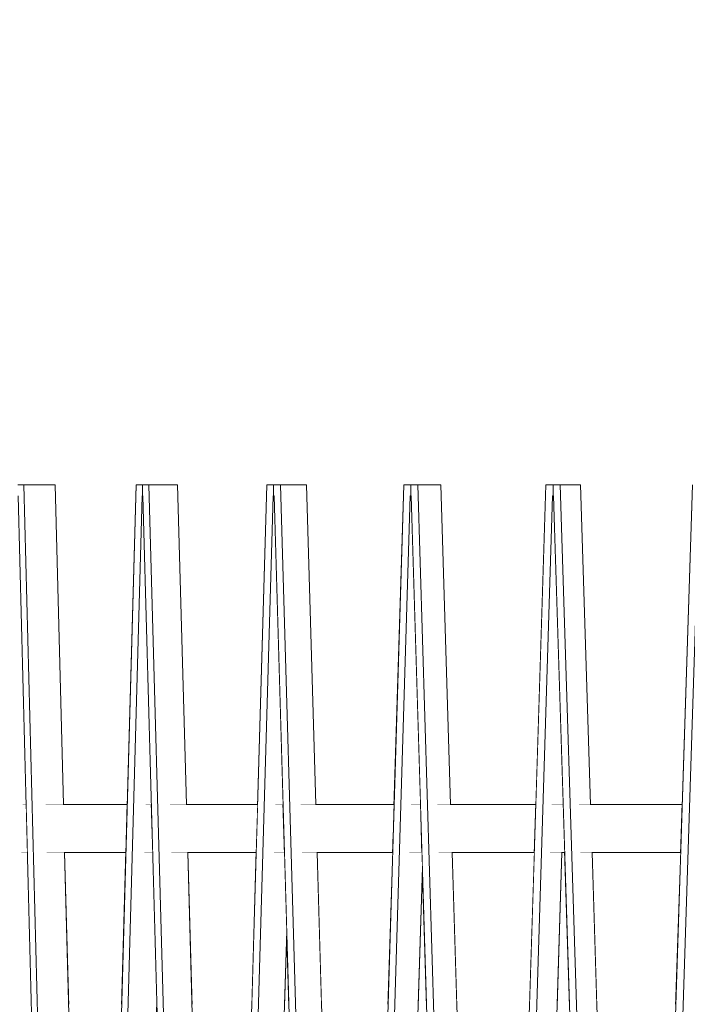
# Model space of a CAD drawing. Units: millimetres. Extents: x -4289161121 to -4289148838, y -4800 to 34800.
# Drawn here: x -4289155580 to -4289155162, y 5800 to 6416 of the extents above; entities that cross this region are included whole.
import ezdxf

# ---------------------------------------------------------------- set-up
doc = ezdxf.new("R2010")
doc.units = ezdxf.units.MM
doc.header["$MEASUREMENT"] = 0
doc.linetypes.add('Wipeout_Contour', pattern=[1000, 0, -1000])
doc.layers.add('Interior - Stair & Railing', color=7, linetype='Continuous')
doc.layers.add('Structural - Bearing', color=7, linetype='Continuous')
doc.layers.add('Interior - Stair & Railing_Pen_No__181', color=7, linetype='Continuous', lineweight=0, true_color=0xe8e8e8)

# ---------------------------------------------------------------- blocks, each defined once
blk = doc.blocks.new('Section Element_73', base_point=(-4267359643.92, 0))
at = {"color": 254, "linetype": 'Wipeout_Contour', "lineweight": 0, "ltscale": 373156519286.1978}
blk.add_wipeout([(-4289156061.42, 6500), (-4289156066.42, 6500), (-4289156066.42, 6124.99), (-4289155991.56, 6124.99), (-4289155990.29, 6009.04), (-4289155988.77, 6124.99), (-4289155957.22, 6124.99), (-4289155954.6, 5925), (-4289155951.15, 5925), (-4289155948.1, 6124.99), (-4289155916.76, 6124.99), (-4289155913.72, 5925), (-4289155904.82, 5925), (-4289155901.36, 6124.99), (-4289155870.37, 6124.99), (-4289155866.92, 5925), (-4289155852.6, 5925), (-4289155848.75, 6124.99), (-4289155818.26, 6124.99), (-4289155814.41, 5925), (-4289155794.75, 5925), (-4289155790.52, 6124.99), (-4289155760.67, 6124.99), (-4289155756.44, 5925), (-4289155731.53, 5925), (-4289155726.93, 6124.99), (-4289155697.86, 6124.99), (-4289155693.27, 5925), (-4289155663.21, 5925), (-4289155658.28, 6124.99), (-4289155630.11, 6124.99), (-4289155625.18, 5925), (-4289155590.12, 5925), (-4289155584.88, 6124.99), (-4289155557.74, 6124.99), (-4289155552.49, 5925), (-4289155512.59, 5925), (-4289155507.05, 6124.99), (-4289155481.07, 6124.99), (-4289155475.53, 5925), (-4289155430.97, 5925), (-4289155425.17, 6124.99), (-4289155400.46, 6124.99), (-4289155394.66, 5925), (-4289155345.63, 5925), (-4289155339.59, 6124.99), (-4289155316.28, 6124.99), (-4289155310.23, 5925), (-4289155256.97, 5925), (-4289155250.71, 6124.99), (-4289155228.9, 6124.99), (-4289155222.64, 5925), (-4289155165.39, 5925), (-4289155158.95, 6124.99), (-4289155138.72, 6124.99), (-4289155132.28, 5925), (-4289155071.3, 5925), (-4289155064.7, 6124.99), (-4289155046.17, 6124.99), (-4289155039.57, 5925), (-4289154975.14, 5925), (-4289154968.42, 6124.99), (-4289154951.66, 6124.99), (-4289154944.93, 5925), (-4289154877.34, 5925), (-4289154870.52, 6124.99), (-4289154855.61, 6124.99), (-4289154848.8, 5925), (-4289154778.35, 5925), (-4289154771.47, 6124.99), (-4289154758.48, 6124.99), (-4289154751.6, 5925), (-4289154701.32, 5925), (-4289154701.32, 6080.91), (-4289154691.42, 6080.91), (-4289154691.42, 6500), (-4289154696.41, 6500), (-4289154696.41, 6450), (-4289154701.41, 6450), (-4289154701.41, 6424.39), (-4289154716.42, 6424.39), (-4289154716.42, 6450), (-4289154776.41, 6450), (-4289154776.41, 6500), (-4289156046.42, 6500), (-4289156046.42, 6424.39), (-4289156061.42, 6424.39)], dxfattribs=at).dxf.layer = 'Structural - Bearing'
at = {"color": 254, "linetype": 'Wipeout_Contour', "lineweight": 0, "ltscale": 17156622130.40468}
blk.add_wipeout([(-4289155551.71, 5895), (-4289155549.21, 5800), (-4289155516.05, 5800), (-4289155513.42, 5895)], dxfattribs=at).dxf.layer = 'Structural - Bearing'
at = {"color": 254, "linetype": 'Wipeout_Contour', "lineweight": 0, "ltscale": 17156621813.23017}
blk.add_wipeout([(-4289155474.7, 5895), (-4289155472.07, 5800), (-4289155434.6, 5800), (-4289155431.84, 5895)], dxfattribs=at).dxf.layer = 'Structural - Bearing'
at = {"color": 254, "linetype": 'Wipeout_Contour', "lineweight": 0, "ltscale": 17156621480.7849}
blk.add_wipeout([(-4289155346.54, 5895), (-4289155393.79, 5895), (-4289155391.03, 5800), (-4289155349.41, 5800)], dxfattribs=at).dxf.layer = 'Structural - Bearing'
at = {"color": 254, "linetype": 'Wipeout_Contour', "lineweight": 0, "ltscale": 17156621134.58571}
blk.add_wipeout([(-4289155309.32, 5895), (-4289155306.45, 5800), (-4289155260.88, 5800), (-4289155257.91, 5895)], dxfattribs=at).dxf.layer = 'Structural - Bearing'
at = {"color": 254, "linetype": 'Wipeout_Contour', "lineweight": 0, "ltscale": 17156620959.2396}
blk.add_wipeout([(-4289155243.65, 5800), (-4289155235.96, 5800), (-4289155238.94, 5895), (-4289155240.68, 5895)], dxfattribs=at).dxf.layer = 'Structural - Bearing'
at = {"color": 254, "linetype": 'Wipeout_Contour', "lineweight": 0, "ltscale": 17156620776.21276}
blk.add_wipeout([(-4289155221.7, 5895), (-4289155218.73, 5800), (-4289155169.41, 5800), (-4289155166.35, 5895)], dxfattribs=at).dxf.layer = 'Structural - Bearing'
at = {"color": 254, "linetype": 'Wipeout_Contour', "lineweight": 0, "ltscale": 12867465983.81048}
blk.add_wipeout([(-4289155327.93, 5885.81), (-4289155330.53, 5800), (-4289155325.34, 5800)], dxfattribs=at).dxf.layer = 'Structural - Bearing'
at = {"color": 254, "linetype": 'Wipeout_Contour', "lineweight": 0, "ltscale": 12867466238.45464}
blk.add_wipeout([(-4289155412.81, 5845.9), (-4289155414.15, 5800), (-4289155411.48, 5800)], dxfattribs=at).dxf.layer = 'Structural - Bearing'
at = {"color": 254, "linetype": 'Wipeout_Contour', "lineweight": 0, "ltscale": 12867466482.19996}
blk.add_wipeout([(-4289155494.06, 5802.33), (-4289155494.13, 5800), (-4289155494, 5800)], dxfattribs=at).dxf.layer = 'Structural - Bearing'
blk = doc.blocks.new('Section Element_1353', base_point=(-4267359643.92, 0))
at = {"color": 254, "linetype": 'Wipeout_Contour', "lineweight": 0, "ltscale": 17156622307.67822}
blk.add_wipeout([(-4289155578.04, 5925), (-4289155578.83, 5895), (-4289155575, 5895), (-4289155575.79, 5925)], dxfattribs=at).dxf.layer = 'Interior - Stair & Railing'
at = {"color": 254, "linetype": 'Wipeout_Contour', "lineweight": 0, "ltscale": 17156622218.85968}
blk.add_wipeout([(-4289155563.67, 5925), (-4289155562.88, 5895), (-4289155546.13, 5895), (-4289155546.13, 5925)], dxfattribs=at).dxf.layer = 'Interior - Stair & Railing'
at = {"color": 254, "linetype": 'Wipeout_Contour', "lineweight": 0, "ltscale": 17156622000.01375}
blk.add_wipeout([(-4289155501.09, 5925), (-4289155501.91, 5895), (-4289155498.38, 5895), (-4289155498.38, 5925)], dxfattribs=at).dxf.layer = 'Interior - Stair & Railing'
at = {"color": 254, "linetype": 'Wipeout_Contour', "lineweight": 0, "ltscale": 17156621869.14306}
blk.add_wipeout([(-4289155449.13, 5925), (-4289155485.84, 5925), (-4289155485, 5895), (-4289155449.13, 5895)], dxfattribs=at).dxf.layer = 'Interior - Stair & Railing'
at = {"color": 254, "linetype": 'Wipeout_Contour', "lineweight": 0, "ltscale": 17156621669.93164}
blk.add_wipeout([(-4289155419.85, 5925), (-4289155420.72, 5895), (-4289155414.24, 5895), (-4289155415.11, 5925)], dxfattribs=at).dxf.layer = 'Interior - Stair & Railing'
at = {"color": 254, "linetype": 'Wipeout_Contour', "lineweight": 0, "ltscale": 17156621604.36933}
blk.add_wipeout([(-4289155404.07, 5925), (-4289155403.21, 5895), (-4289155398.46, 5895), (-4289155398.46, 5925)], dxfattribs=at).dxf.layer = 'Interior - Stair & Railing'
at = {"color": 254, "linetype": 'Wipeout_Contour', "lineweight": 0, "ltscale": 17156621328.51854}
blk.add_wipeout([(-4289155335.13, 5925), (-4289155336.04, 5895), (-4289155328.21, 5895), (-4289155329.12, 5925)], dxfattribs=at).dxf.layer = 'Interior - Stair & Railing'
at = {"color": 254, "linetype": 'Wipeout_Contour', "lineweight": 0, "ltscale": 17156621222.64174}
blk.add_wipeout([(-4289155318.55, 5925), (-4289155317.64, 5895), (-4289155293.2, 5895), (-4289155293.2, 5925)], dxfattribs=at).dxf.layer = 'Interior - Stair & Railing'
at = {"color": 254, "linetype": 'Wipeout_Contour', "lineweight": 0, "ltscale": 17156620973.96019}
blk.add_wipeout([(-4289155248.03, 5895), (-4289155238.94, 5895), (-4289155239.87, 5925), (-4289155247.1, 5925)], dxfattribs=at).dxf.layer = 'Interior - Stair & Railing'
at = {"color": 254, "linetype": 'Wipeout_Contour', "lineweight": 0, "ltscale": 17156620825.70651}
blk.add_wipeout([(-4289155183.32, 5925), (-4289155229.99, 5925), (-4289155229.04, 5895), (-4289155183.32, 5895)], dxfattribs=at).dxf.layer = 'Interior - Stair & Railing'
at = {"layer": 'Interior - Stair & Railing_Pen_No__181', "color": 254, "linetype": 'Continuous', "lineweight": 0, "true_color": 0xe8e8e8}
for p, q in [((-4289155578.04, 5925), (-4289155575.79, 5925)), ((-4289155419.85, 5925), (-4289155415.11, 5925)), ((-4289155335.13, 5925), (-4289155329.12, 5925)), ((-4289155247.1, 5925), (-4289155239.87, 5925)), ((-4289155578.83, 5895), (-4289155575, 5895)), ((-4289155420.72, 5895), (-4289155414.24, 5895)), ((-4289155336.04, 5895), (-4289155328.21, 5895)), ((-4289155248.03, 5895), (-4289155238.94, 5895))]:
    blk.add_line(p, q, dxfattribs=at)
at = {"color": 254, "linetype": 'Wipeout_Contour', "lineweight": 0, "ltscale": 17156622118.2524}
blk.add_wipeout([(-4289155546.13, 5895), (-4289155513.42, 5895), (-4289155512.59, 5925), (-4289155546.13, 5925)], dxfattribs=at).dxf.layer = 'Interior - Stair & Railing'
at = {"color": 254, "linetype": 'Wipeout_Contour', "lineweight": 0, "ltscale": 17156621990.39272}
blk.add_wipeout([(-4289155497.46, 5925), (-4289155498.38, 5925), (-4289155498.38, 5895), (-4289155496.63, 5895)], dxfattribs=at).dxf.layer = 'Interior - Stair & Railing'
at = {"color": 254, "linetype": 'Wipeout_Contour', "lineweight": 0, "ltscale": 17156621761.04267}
blk.add_wipeout([(-4289155449.13, 5895), (-4289155431.84, 5895), (-4289155430.97, 5925), (-4289155449.13, 5925)], dxfattribs=at).dxf.layer = 'Interior - Stair & Railing'
at = {"color": 254, "linetype": 'Wipeout_Contour', "lineweight": 0, "ltscale": 21445776836.88757}
blk.add_wipeout([(-4289155398.46, 5895), (-4289155346.54, 5895), (-4289155346.45, 5897.89), (-4289155346.45, 5925), (-4289155398.46, 5925)], dxfattribs=at).dxf.layer = 'Interior - Stair & Railing'
at = {"color": 254, "linetype": 'Wipeout_Contour', "lineweight": 0, "ltscale": 17156621101.27348}
blk.add_wipeout([(-4289155256.97, 5925), (-4289155293.2, 5925), (-4289155293.2, 5895), (-4289155257.91, 5895)], dxfattribs=at).dxf.layer = 'Interior - Stair & Railing'
at = {"color": 254, "linetype": 'Wipeout_Contour', "lineweight": 0, "ltscale": 17156620698.34479}
blk.add_wipeout([(-4289155183.32, 5895), (-4289155166.35, 5895), (-4289155165.39, 5925), (-4289155183.32, 5925)], dxfattribs=at).dxf.layer = 'Interior - Stair & Railing'
at = {"layer": 'Interior - Stair & Railing_Pen_No__181', "color": 254, "linetype": 'Continuous', "lineweight": 0, "true_color": 0xe8e8e8}
for p, q in [((-4289155563.67, 5925), (-4289155546.13, 5925)), ((-4289155546.13, 5925), (-4289155512.59, 5925)), ((-4289155501.09, 5925), (-4289155498.38, 5925)), ((-4289155498.38, 5925), (-4289155497.46, 5925)), ((-4289155485.84, 5925), (-4289155449.13, 5925)), ((-4289155449.13, 5925), (-4289155430.97, 5925)), ((-4289155404.07, 5925), (-4289155398.46, 5925)), ((-4289155318.55, 5925), (-4289155293.2, 5925)), ((-4289155293.2, 5925), (-4289155256.97, 5925)), ((-4289155229.99, 5925), (-4289155183.32, 5925)), ((-4289155183.32, 5925), (-4289155165.39, 5925)), ((-4289155562.88, 5895), (-4289155546.13, 5895)), ((-4289155546.13, 5895), (-4289155513.42, 5895)), ((-4289155501.91, 5895), (-4289155498.38, 5895)), ((-4289155498.38, 5895), (-4289155496.63, 5895)), ((-4289155485, 5895), (-4289155449.13, 5895)), ((-4289155449.13, 5895), (-4289155431.84, 5895)), ((-4289155403.21, 5895), (-4289155398.46, 5895)), ((-4289155317.64, 5895), (-4289155293.2, 5895)), ((-4289155293.2, 5895), (-4289155257.91, 5895)), ((-4289155229.04, 5895), (-4289155183.32, 5895)), ((-4289155183.32, 5895), (-4289155166.35, 5895))]:
    blk.add_line(p, q, dxfattribs=at)
at = {"color": 254, "linetype": 'Wipeout_Contour', "lineweight": 0, "ltscale": 12867466038.05352}
blk.add_wipeout([(-4289155346.45, 5897.89), (-4289155345.63, 5925), (-4289155346.45, 5925)], dxfattribs=at).dxf.layer = 'Interior - Stair & Railing'
at = {"layer": 'Interior - Stair & Railing_Pen_No__181', "color": 254, "linetype": 'Continuous', "lineweight": 0, "true_color": 0xe8e8e8}
for p, q in [((-4289155398.46, 5925), (-4289155346.45, 5925)), ((-4289155346.45, 5925), (-4289155345.63, 5925)), ((-4289155398.46, 5895), (-4289155346.54, 5895))]:
    blk.add_line(p, q, dxfattribs=at)
blk = doc.blocks.new('Section Element_1369', base_point=(-4267359643.92, 0))
at = {"color": 254, "linetype": 'Wipeout_Contour', "lineweight": 0, "ltscale": 42891555835.40645}
blk.add_wipeout([(-4289155581.3, 6118.08), (-4289155615.22, 4825), (-4289155595.68, 4825), (-4289155571.31, 5754.13), (-4289155575, 5895), (-4289155578.83, 5895), (-4289155578.04, 5925), (-4289155575.79, 5925), (-4289155580.85, 6118.06), (-4289155581.08, 6118.06)], dxfattribs=at).dxf.layer = 'Interior - Stair & Railing'
at = {"color": 254, "linetype": 'Wipeout_Contour', "lineweight": 0, "ltscale": 34313244496.90082}
blk.add_wipeout([(-4289155581.08, 6118.06), (-4289155580.85, 6118.08), (-4289155546.94, 4825), (-4289155543.14, 4825), (-4289155543.14, 4831.55), (-4289155543.36, 4831.54), (-4289155577.28, 6124.99), (-4289155581.08, 6124.99)], dxfattribs=at).dxf.layer = 'Interior - Stair & Railing'
at = {"color": 254, "linetype": 'Wipeout_Contour', "lineweight": 0, "ltscale": 42891555528.78713}
blk.add_wipeout([(-4289155557.74, 6124.99), (-4289155577.28, 6124.99), (-4289155543.36, 4831.54), (-4289155543.14, 4831.55), (-4289155542.87, 4831.55), (-4289155533.08, 5184.97), (-4289155551.71, 5895), (-4289155562.88, 5895), (-4289155563.67, 5925), (-4289155552.49, 5925)], dxfattribs=at).dxf.layer = 'Interior - Stair & Railing'
at = {"layer": 'Interior - Stair & Railing_Pen_No__181', "color": 254, "linetype": 'Continuous', "lineweight": 0, "true_color": 0xe8e8e8}
for p, q in [((-4289155577.28, 6124.99), (-4289155581.08, 6124.99)), ((-4289155557.74, 6124.99), (-4289155577.28, 6124.99)), ((-4289155543.36, 4831.54), (-4289155577.28, 6124.99)), ((-4289155552.49, 5925), (-4289155557.74, 6124.99)), ((-4289155580.85, 6118.08), (-4289155546.94, 4825)), ((-4289155533.08, 5184.97), (-4289155551.71, 5895))]:
    blk.add_line(p, q, dxfattribs=at)
blk = doc.blocks.new('Section Element_1370', base_point=(-4267359643.92, 0))
at = {"color": 254, "linetype": 'Wipeout_Contour', "lineweight": 0, "ltscale": 42891555062.86825}
blk.add_wipeout([(-4289155503.28, 6118.08), (-4289155539.09, 4825), (-4289155521.13, 4825), (-4289155494.06, 5802.33), (-4289155496.63, 5895), (-4289155501.91, 5895), (-4289155501.09, 5925), (-4289155497.46, 5925), (-4289155502.8, 6118.06), (-4289155503.04, 6118.06)], dxfattribs=at).dxf.layer = 'Interior - Stair & Railing'
at = {"color": 254, "linetype": 'Wipeout_Contour', "lineweight": 0, "ltscale": 34313244184.58892}
blk.add_wipeout([(-4289155542.87, 4831.54), (-4289155543.09, 4831.55), (-4289155543.09, 4825), (-4289155539.09, 4825), (-4289155503.28, 6118.08), (-4289155503.04, 6118.06), (-4289155503.04, 6124.99), (-4289155507.05, 6124.99)], dxfattribs=at).dxf.layer = 'Interior - Stair & Railing'
at = {"layer": 'Interior - Stair & Railing_Pen_No__181', "color": 254, "linetype": 'Continuous', "lineweight": 0, "true_color": 0xe8e8e8}
blk.add_line((-4289155507.05, 6124.99), (-4289155542.87, 4831.54), dxfattribs=at)
at = {"color": 254, "linetype": 'Wipeout_Contour', "lineweight": 0, "ltscale": 12867466509.16261}
blk.add_wipeout([(-4289155502.8, 6118.08), (-4289155503.04, 6118.06), (-4289155502.8, 6118.06)], dxfattribs=at).dxf.layer = 'Interior - Stair & Railing'
at = {"color": 254, "linetype": 'Wipeout_Contour', "lineweight": 0, "ltscale": 34313243864.16709}
blk.add_wipeout([(-4289155503.04, 6118.06), (-4289155502.8, 6118.08), (-4289155467, 4825), (-4289155463, 4825), (-4289155463, 4831.55), (-4289155463.22, 4831.54), (-4289155499.03, 6124.99), (-4289155503.04, 6124.99)], dxfattribs=at).dxf.layer = 'Interior - Stair & Railing'
at = {"layer": 'Interior - Stair & Railing_Pen_No__181', "color": 254, "linetype": 'Continuous', "lineweight": 0, "true_color": 0xe8e8e8}
for p, q in [((-4289155503.04, 6124.99), (-4289155507.05, 6124.99)), ((-4289155503.04, 6124.99), (-4289155503.04, 6118.06)), ((-4289155539.09, 4825), (-4289155503.28, 6118.08)), ((-4289155503.28, 6118.08), (-4289155503.04, 6118.06)), ((-4289155503.04, 6118.06), (-4289155502.8, 6118.08)), ((-4289155503.04, 6118.06), (-4289155503.04, 6118.06)), ((-4289155502.8, 6118.06), (-4289155503.04, 6118.06)), ((-4289155502.8, 6118.06), (-4289155502.8, 6118.06))]:
    blk.add_line(p, q, dxfattribs=at)
at = {"color": 254, "linetype": 'Wipeout_Contour', "lineweight": 0, "ltscale": 42891554744.36892}
blk.add_wipeout([(-4289155499.03, 6124.99), (-4289155463.22, 4831.54), (-4289155463, 4831.55), (-4289155462.71, 4831.55), (-4289155453.78, 5139.22), (-4289155474.7, 5895), (-4289155485, 5895), (-4289155485.84, 5925), (-4289155475.54, 5925), (-4289155481.07, 6124.99)], dxfattribs=at).dxf.layer = 'Interior - Stair & Railing'
at = {"layer": 'Interior - Stair & Railing_Pen_No__181', "color": 254, "linetype": 'Continuous', "lineweight": 0, "true_color": 0xe8e8e8}
for p, q in [((-4289155499.03, 6124.99), (-4289155503.04, 6124.99)), ((-4289155481.07, 6124.99), (-4289155499.03, 6124.99)), ((-4289155463.22, 4831.54), (-4289155499.03, 6124.99)), ((-4289155475.54, 5925), (-4289155481.07, 6124.99)), ((-4289155502.8, 6118.08), (-4289155467, 4825)), ((-4289155453.78, 5139.22), (-4289155474.7, 5895)), ((-4289155521.13, 4825), (-4289155494.06, 5802.33))]:
    blk.add_line(p, q, dxfattribs=at)
blk = doc.blocks.new('Section Element_1371', base_point=(-4267359643.92, 0))
at = {"color": 254, "linetype": 'Wipeout_Contour', "lineweight": 0, "ltscale": 42891554249.25972}
blk.add_wipeout([(-4289155421.21, 6118.08), (-4289155458.74, 4825), (-4289155442.44, 4825), (-4289155412.81, 5845.9), (-4289155414.24, 5895), (-4289155420.72, 5895), (-4289155419.85, 5925), (-4289155415.11, 5925), (-4289155420.71, 6118.06), (-4289155420.96, 6118.06)], dxfattribs=at).dxf.layer = 'Interior - Stair & Railing'
at = {"color": 254, "linetype": 'Wipeout_Contour', "lineweight": 0, "ltscale": 34313243535.66761}
blk.add_wipeout([(-4289155462.94, 4831.55), (-4289155462.94, 4825), (-4289155458.74, 4825), (-4289155421.21, 6118.08), (-4289155420.96, 6118.06), (-4289155420.96, 6124.99), (-4289155425.17, 6124.99), (-4289155462.71, 4831.54)], dxfattribs=at).dxf.layer = 'Interior - Stair & Railing'
at = {"layer": 'Interior - Stair & Railing_Pen_No__181', "color": 254, "linetype": 'Continuous', "lineweight": 0, "true_color": 0xe8e8e8}
blk.add_line((-4289155425.17, 6124.99), (-4289155462.71, 4831.54), dxfattribs=at)
at = {"color": 254, "linetype": 'Wipeout_Contour', "lineweight": 0, "ltscale": 12867466262.89935}
blk.add_wipeout([(-4289155420.71, 6118.08), (-4289155420.96, 6118.06), (-4289155420.71, 6118.06)], dxfattribs=at).dxf.layer = 'Interior - Stair & Railing'
at = {"color": 254, "linetype": 'Wipeout_Contour', "lineweight": 0, "ltscale": 34313243199.80713}
blk.add_wipeout([(-4289155420.96, 6118.06), (-4289155420.71, 6118.08), (-4289155383.19, 4825), (-4289155378.99, 4825), (-4289155378.99, 4831.55), (-4289155379.22, 4831.54), (-4289155416.76, 6124.99), (-4289155420.96, 6124.99)], dxfattribs=at).dxf.layer = 'Interior - Stair & Railing'
at = {"layer": 'Interior - Stair & Railing_Pen_No__181', "color": 254, "linetype": 'Continuous', "lineweight": 0, "true_color": 0xe8e8e8}
for p, q in [((-4289155420.96, 6124.99), (-4289155425.17, 6124.99)), ((-4289155420.96, 6124.99), (-4289155420.96, 6118.06)), ((-4289155458.74, 4825), (-4289155421.21, 6118.08)), ((-4289155421.21, 6118.08), (-4289155420.96, 6118.06)), ((-4289155420.96, 6118.06), (-4289155420.71, 6118.08)), ((-4289155420.96, 6118.06), (-4289155420.96, 6118.06)), ((-4289155420.71, 6118.06), (-4289155420.96, 6118.06)), ((-4289155420.71, 6118.06), (-4289155420.71, 6118.06))]:
    blk.add_line(p, q, dxfattribs=at)
at = {"color": 254, "linetype": 'Wipeout_Contour', "lineweight": 0, "ltscale": 42891553920.87907}
blk.add_wipeout([(-4289155400.46, 6124.99), (-4289155416.76, 6124.99), (-4289155379.22, 4831.54), (-4289155378.99, 4831.55), (-4289155378.69, 4831.55), (-4289155370.64, 5097.6), (-4289155393.79, 5895), (-4289155403.21, 5895), (-4289155404.07, 5925), (-4289155394.66, 5925)], dxfattribs=at).dxf.layer = 'Interior - Stair & Railing'
at = {"layer": 'Interior - Stair & Railing_Pen_No__181', "color": 254, "linetype": 'Continuous', "lineweight": 0, "true_color": 0xe8e8e8}
for p, q in [((-4289155416.76, 6124.99), (-4289155420.96, 6124.99)), ((-4289155400.46, 6124.99), (-4289155416.76, 6124.99)), ((-4289155379.22, 4831.54), (-4289155416.76, 6124.99)), ((-4289155394.66, 5925), (-4289155400.46, 6124.99)), ((-4289155420.71, 6118.08), (-4289155383.19, 4825)), ((-4289155370.64, 5097.6), (-4289155393.79, 5895)), ((-4289155442.44, 4825), (-4289155412.81, 5845.9))]:
    blk.add_line(p, q, dxfattribs=at)
blk = doc.blocks.new('Section Element_1372', base_point=(-4267359643.92, 0))
at = {"color": 254, "linetype": 'Wipeout_Contour', "lineweight": 0, "ltscale": 42891553399.14696}
blk.add_wipeout([(-4289155335.47, 6118.08), (-4289155374.56, 4825), (-4289155360, 4825), (-4289155327.93, 5885.81), (-4289155328.21, 5895), (-4289155336.04, 5895), (-4289155335.13, 5925), (-4289155329.12, 5925), (-4289155334.95, 6118.06), (-4289155335.21, 6118.06)], dxfattribs=at).dxf.layer = 'Interior - Stair & Railing'
at = {"color": 254, "linetype": 'Wipeout_Contour', "lineweight": 0, "ltscale": 34313242856.61921}
blk.add_wipeout([(-4289155378.93, 4831.55), (-4289155378.93, 4825), (-4289155374.56, 4825), (-4289155335.47, 6118.08), (-4289155335.21, 6118.06), (-4289155335.21, 6124.99), (-4289155339.59, 6124.99), (-4289155378.69, 4831.54)], dxfattribs=at).dxf.layer = 'Interior - Stair & Railing'
at = {"layer": 'Interior - Stair & Railing_Pen_No__181', "color": 254, "linetype": 'Continuous', "lineweight": 0, "true_color": 0xe8e8e8}
blk.add_line((-4289155339.59, 6124.99), (-4289155378.69, 4831.54), dxfattribs=at)
at = {"color": 254, "linetype": 'Wipeout_Contour', "lineweight": 0, "ltscale": 12867466005.62802}
blk.add_wipeout([(-4289155334.95, 6118.08), (-4289155335.21, 6118.06), (-4289155334.95, 6118.06)], dxfattribs=at).dxf.layer = 'Interior - Stair & Railing'
at = {"color": 254, "linetype": 'Wipeout_Contour', "lineweight": 0, "ltscale": 34313242506.85265}
blk.add_wipeout([(-4289155335.21, 6118.06), (-4289155334.95, 6118.08), (-4289155295.87, 4825), (-4289155291.5, 4825), (-4289155291.5, 4831.55), (-4289155291.74, 4831.54), (-4289155330.84, 6124.99), (-4289155335.21, 6124.99)], dxfattribs=at).dxf.layer = 'Interior - Stair & Railing'
at = {"layer": 'Interior - Stair & Railing_Pen_No__181', "color": 254, "linetype": 'Continuous', "lineweight": 0, "true_color": 0xe8e8e8}
for p, q in [((-4289155335.21, 6124.99), (-4289155339.59, 6124.99)), ((-4289155335.21, 6124.99), (-4289155335.21, 6124.99)), ((-4289155335.21, 6124.99), (-4289155335.21, 6118.06)), ((-4289155374.56, 4825), (-4289155335.47, 6118.08)), ((-4289155335.47, 6118.08), (-4289155335.21, 6118.06)), ((-4289155335.21, 6118.06), (-4289155334.95, 6118.08)), ((-4289155335.21, 6118.06), (-4289155335.21, 6118.06)), ((-4289155334.95, 6118.06), (-4289155335.21, 6118.06)), ((-4289155334.95, 6118.06), (-4289155334.95, 6118.06))]:
    blk.add_line(p, q, dxfattribs=at)
at = {"color": 254, "linetype": 'Wipeout_Contour', "lineweight": 0, "ltscale": 42891553061.66518}
blk.add_wipeout([(-4289155330.84, 6124.99), (-4289155291.74, 4831.54), (-4289155291.5, 4831.55), (-4289155291.19, 4831.55), (-4289155284.06, 5059.22), (-4289155309.32, 5895), (-4289155317.64, 5895), (-4289155318.55, 5925), (-4289155310.23, 5925), (-4289155316.28, 6124.99)], dxfattribs=at).dxf.layer = 'Interior - Stair & Railing'
at = {"layer": 'Interior - Stair & Railing_Pen_No__181', "color": 254, "linetype": 'Continuous', "lineweight": 0, "true_color": 0xe8e8e8}
for p, q in [((-4289155330.84, 6124.99), (-4289155335.21, 6124.99)), ((-4289155316.28, 6124.99), (-4289155330.84, 6124.99)), ((-4289155291.74, 4831.54), (-4289155330.84, 6124.99)), ((-4289155310.23, 5925), (-4289155316.28, 6124.99)), ((-4289155334.95, 6118.08), (-4289155295.87, 4825)), ((-4289155284.06, 5059.22), (-4289155309.32, 5895)), ((-4289155360, 4825), (-4289155327.93, 5885.81))]:
    blk.add_line(p, q, dxfattribs=at)
blk = doc.blocks.new('Section Element_1373', base_point=(-4267359643.92, 0))
at = {"color": 254, "linetype": 'Wipeout_Contour', "lineweight": 0, "ltscale": 38602397277.36327}
blk.add_wipeout([(-4289155246.45, 6118.08), (-4289155286.91, 4825), (-4289155274.16, 4825), (-4289155240.68, 5895), (-4289155248.03, 5895), (-4289155247.1, 5925), (-4289155239.87, 5925), (-4289155245.91, 6118.06), (-4289155246.18, 6118.06)], dxfattribs=at).dxf.layer = 'Interior - Stair & Railing'
at = {"color": 254, "linetype": 'Wipeout_Contour', "lineweight": 0, "ltscale": 34313242150.5424}
blk.add_wipeout([(-4289155291.44, 4831.55), (-4289155291.44, 4825), (-4289155286.91, 4825), (-4289155246.45, 6118.08), (-4289155246.18, 6118.06), (-4289155246.18, 6124.99), (-4289155250.71, 6124.99), (-4289155291.19, 4831.54)], dxfattribs=at).dxf.layer = 'Interior - Stair & Railing'
at = {"layer": 'Interior - Stair & Railing_Pen_No__181', "color": 254, "linetype": 'Continuous', "lineweight": 0, "true_color": 0xe8e8e8}
blk.add_line((-4289155250.71, 6124.99), (-4289155291.19, 4831.54), dxfattribs=at)
at = {"color": 254, "linetype": 'Wipeout_Contour', "lineweight": 0, "ltscale": 12867465738.52267}
blk.add_wipeout([(-4289155245.91, 6118.08), (-4289155246.18, 6118.06), (-4289155245.91, 6118.06)], dxfattribs=at).dxf.layer = 'Interior - Stair & Railing'
at = {"color": 254, "linetype": 'Wipeout_Contour', "lineweight": 0, "ltscale": 34313241788.46588}
blk.add_wipeout([(-4289155246.18, 6118.06), (-4289155245.91, 6118.08), (-4289155205.46, 4825), (-4289155200.93, 4825), (-4289155200.93, 4831.55), (-4289155201.18, 4831.54), (-4289155241.65, 6124.99), (-4289155246.18, 6124.99)], dxfattribs=at).dxf.layer = 'Interior - Stair & Railing'
at = {"layer": 'Interior - Stair & Railing_Pen_No__181', "color": 254, "linetype": 'Continuous', "lineweight": 0, "true_color": 0xe8e8e8}
for p, q in [((-4289155246.18, 6124.99), (-4289155250.71, 6124.99)), ((-4289155246.18, 6124.99), (-4289155246.18, 6118.06)), ((-4289155286.91, 4825), (-4289155246.45, 6118.08)), ((-4289155246.45, 6118.08), (-4289155246.18, 6118.06)), ((-4289155246.18, 6118.06), (-4289155245.91, 6118.08)), ((-4289155246.18, 6118.06), (-4289155246.18, 6118.06)), ((-4289155245.91, 6118.06), (-4289155246.18, 6118.06)), ((-4289155245.91, 6118.06), (-4289155245.91, 6118.06))]:
    blk.add_line(p, q, dxfattribs=at)
at = {"color": 254, "linetype": 'Wipeout_Contour', "lineweight": 0, "ltscale": 42891552171.30897}
blk.add_wipeout([(-4289155241.65, 6124.99), (-4289155201.18, 4831.54), (-4289155200.93, 4831.55), (-4289155200.61, 4831.55), (-4289155194.43, 5023.41), (-4289155221.7, 5895), (-4289155229.04, 5895), (-4289155229.99, 5925), (-4289155222.64, 5925), (-4289155228.9, 6124.99)], dxfattribs=at).dxf.layer = 'Interior - Stair & Railing'
at = {"layer": 'Interior - Stair & Railing_Pen_No__181', "color": 254, "linetype": 'Continuous', "lineweight": 0, "true_color": 0xe8e8e8}
for p, q in [((-4289155241.65, 6124.99), (-4289155246.18, 6124.99)), ((-4289155228.9, 6124.99), (-4289155241.65, 6124.99)), ((-4289155201.18, 4831.54), (-4289155241.65, 6124.99)), ((-4289155222.64, 5925), (-4289155228.9, 6124.99)), ((-4289155245.91, 6118.08), (-4289155205.46, 4825)), ((-4289155274.16, 4825), (-4289155240.68, 5895)), ((-4289155194.43, 5023.41), (-4289155221.7, 5895))]:
    blk.add_line(p, q, dxfattribs=at)
blk = doc.blocks.new('Section Element_1374', base_point=(-4267359643.92, 0))
at = {"color": 254, "linetype": 'Wipeout_Contour', "lineweight": 0, "ltscale": 42891551609.67532}
blk.add_wipeout([(-4289155154.56, 6118.08), (-4289155196.21, 4825), (-4289155185.32, 4825), (-4289155150.85, 5895), (-4289155157.08, 5895), (-4289155156.12, 5925), (-4289155149.88, 5925), (-4289155148.84, 5957.56), (-4289155154, 6118.06), (-4289155154.28, 6118.06)], dxfattribs=at).dxf.layer = 'Interior - Stair & Railing'
at = {"color": 254, "linetype": 'Wipeout_Contour', "lineweight": 0, "ltscale": 34313241420.65928}
blk.add_wipeout([(-4289155200.87, 4831.55), (-4289155200.87, 4825), (-4289155196.21, 4825), (-4289155154.56, 6118.08), (-4289155154.28, 6118.06), (-4289155154.28, 6124.99), (-4289155158.95, 6124.99), (-4289155200.61, 4831.54)], dxfattribs=at).dxf.layer = 'Interior - Stair & Railing'
at = {"layer": 'Interior - Stair & Railing_Pen_No__181', "color": 254, "linetype": 'Continuous', "lineweight": 0, "true_color": 0xe8e8e8}
for p, q in [((-4289155158.95, 6124.99), (-4289155200.61, 4831.54)), ((-4289155196.21, 4825), (-4289155154.56, 6118.08))]:
    blk.add_line(p, q, dxfattribs=at)

msp = doc.modelspace()

# ---------------------------------------------------------------- block references
at = {"layer": 'Structural - Bearing', "lineweight": 0}
msp.add_blockref('Section Element_73', (-4267359643.917904, 0), dxfattribs=at)

# ---------------------------------------------------------------- next in the draw order: block references
at = {"layer": 'Interior - Stair & Railing', "lineweight": 0}
msp.add_blockref('Section Element_1353', (-4267359643.917904, 0), dxfattribs=at)

# ---------------------------------------------------------------- next in the draw order: block references
msp.add_blockref('Section Element_1369', (-4267359643.917904, 0), dxfattribs=at)

# ---------------------------------------------------------------- next in the draw order: block references
msp.add_blockref('Section Element_1370', (-4267359643.917904, 0), dxfattribs=at)

# ---------------------------------------------------------------- next in the draw order: block references
msp.add_blockref('Section Element_1371', (-4267359643.917904, 0), dxfattribs=at)

# ---------------------------------------------------------------- next in the draw order: block references
msp.add_blockref('Section Element_1372', (-4267359643.917904, 0), dxfattribs=at)

# ---------------------------------------------------------------- next in the draw order: block references
msp.add_blockref('Section Element_1373', (-4267359643.917904, 0), dxfattribs=at)

# ---------------------------------------------------------------- next in the draw order: block references
msp.add_blockref('Section Element_1374', (-4267359643.917904, 0), dxfattribs=at)

doc.saveas('drawing.dxf')
